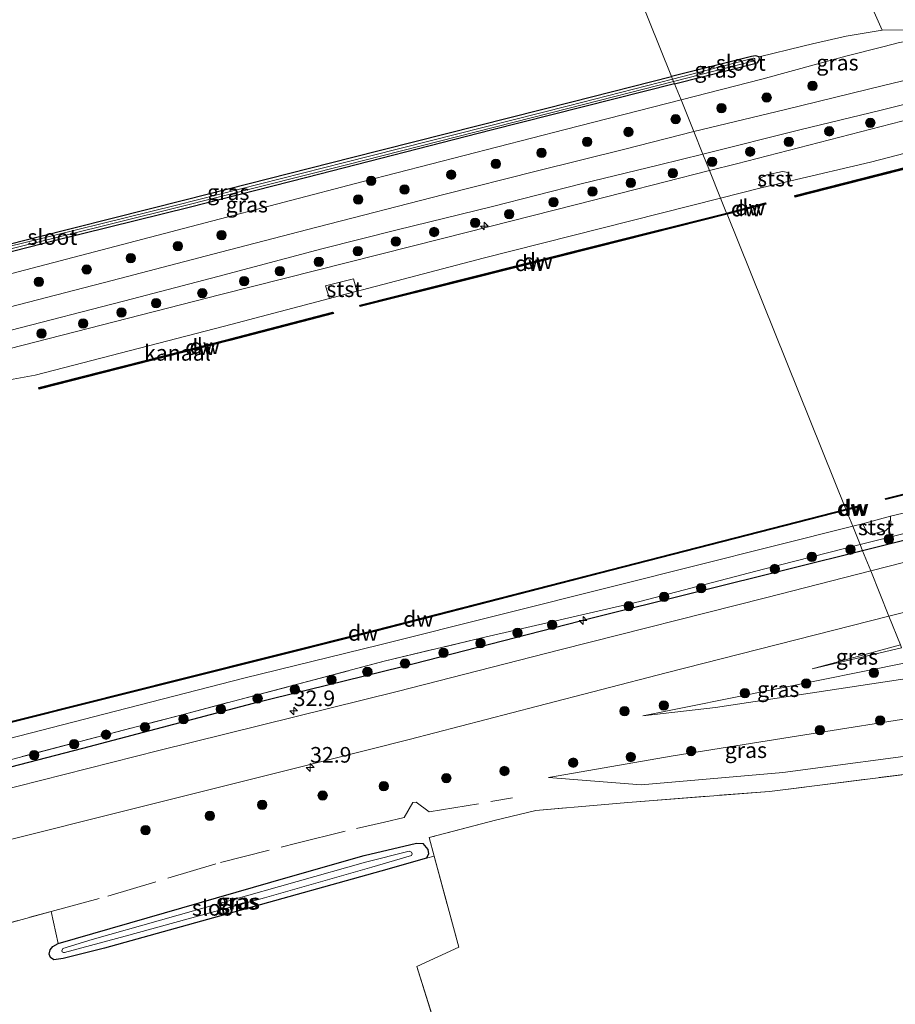
# Model space of a CAD drawing. Units: metres. Extents: x 232034 to 240000, y 468749 to 472737.
# Drawn here: x 236084 to 236224, y 471139 to 471296 of the extents above; entities that cross this region are included whole.
import ezdxf
from ezdxf.enums import TextEntityAlignment as Align

# ---------------------------------------------------------------- set-up
doc = ezdxf.new("R2010")
doc.units = ezdxf.units.M
doc.linetypes.add('IE-TERREINAFSCHEIDING', pattern=[10, 8, -2])
doc.layers.get('0').update_dxf_attribs({"lineweight": 25})
for name, color, linetype, lineweight in [('B-ME-AL-OVERIG-S-B1', 7, 'Continuous', 18), ('B-ME-AM-KILOMETR-S-B1', 7, 'Continuous', 18), ('B-ME-GR-BOOM-S-B1', 93, 'Continuous', 18), ('B-ME-GW-KRUINLIJN-L-B1', 93, 'Continuous', 18), ('B-ME-GW-TEENLIJN-L-B1', 93, 'Continuous', 18), ('B-ME-IE-GRASLAND-GV-B6', 93, 'Continuous', 18), ('B-ME-IE-GRONDWERKLIJN-GROND_INGERICHT-GV-B6', 253, 'Continuous', 18), ('B-ME-IE-HULPGEOMETRIE-L-B1', 53, 'Continuous', 18), ('B-ME-IE-TERREINAFSCHEIDING-RASTERHEKWERK-L-B1', 8, 'IE-TERREINAFSCHEIDING', 18), ('B-ME-OB-BEKLEDING-GV-B6', 253, 'Continuous', 18), ('B-ME-OB-WATERLIJN-L-B1', 133, 'OB-WATERLIJN', 18), ('B-ME-OG-WATER-GV-B6', 153, 'Continuous', 18), ('B-ME-VH-VERH_SOORT-BITUMEN-GV-B6', 8, 'IE-TERREINAFSCHEIDING-NATUURLIJK-HOUTWAL', 18)]:
    doc.layers.add(name, color=color, linetype=linetype, lineweight=lineweight)
for name, color, linetype in [('B-ME-GC-DAMWAND-GV-B6', 10, 'Continuous'), ('B-ME-GC-DAMWAND-L-B1', 10, 'Continuous'), ('B-ME-GW-INSTEEKWATERGANG-L-B1', 10, 'Continuous'), ('B-ME-IE-TERREINAFSCHEIDING-HAAG-L-B1', 10, 'Continuous')]:
    doc.layers.add(name, color=color, linetype=linetype)
doc.styles.add('NLCS-ISO', font='NLCS-ISO.TTF')
doc.linetypes.add('IE-TERREINAFSCHEIDING-NATUURLIJK-HOUTWAL', pattern='A,7,-1.5,[67,NLCS.SHX,S=0.75,R=45,X=0,Y=0],-1.5,7,-1.5,[70,NLCS.SHX,S=0.75,R=0,X=0,Y=0],-1.5', length=20)
doc.linetypes.add('OB-WATERLIJN', pattern='A,10,[32,NLCS.SHX,S=2,R=0,X=0,Y=0],-12', length=22)

# ---------------------------------------------------------------- blocks, each defined once
blk = doc.blocks.new('hecto')
for p, q in [((0, 0.625), (-0.625, 0)), ((0, -0.625), (0, 0.625)), ((-0.625, 0), (0.625, 0)), ((0.625, 0), (0, -0.625))]:
    blk.add_line(p, q)
blk = doc.blocks.new('boom')
h = blk.add_hatch(color=256)
edge = h.paths.add_edge_path()
edge.add_arc((0, 0), 0.75, 0, 360)
blk.add_circle((0, 0), 0.75)

msp = doc.modelspace()

# ---------------------------------------------------------------- linework, layer by layer
at = {"layer": 'B-ME-GC-DAMWAND-GV-B6'}
for points in [[(236243.9815, 471277.303, 10.156), (236207.7333, 471268.066, 10.156), (236207.6726, 471268.3053, 10.156), (236243.8603, 471277.5299, 10.156), (236252.2125, 471279.6426, 10.4264), (236264.0238, 471282.713, 10.477), (236297.4468, 471291.1142, 10.624), (236331.132, 471299.6245, 10.585), (236363.1238, 471307.638, 10.562), (236384.754, 471313.1659, 10.562), (236410.3197, 471318.8324, 10.4209), (236431.5204, 471319.7393, 10.448), (236436.7313, 471319.981, 10.8049), (236449.4586, 471323.0229, 10.8041), (236450.8939, 471323.3677, 10.804), (236451.874, 471323.584, 10.576), (236466.4164, 471331.1584, 10.605), (236478.8476, 471337.5164, 10.4902), (236499.957, 471342.767, 10.419)], [(236203.0826, 471266.9315, 10.156), (236196.8592, 471265.329, 10.156), (236196.7842, 471265.516, 10.156), (236203.0217, 471267.1721, 10.156), (236203.0826, 471266.9315, 10.156)], [(236155.2731, 471254.8411, 10.156), (236138.1626, 471250.5367, 10.156), (236138.1066, 471250.7842, 10.156), (236155.2111, 471255.0776, 10.156), (236175.9937, 471260.3236, 10.156), (236196.7842, 471265.516, 10.156), (236196.8592, 471265.329, 10.156), (236176.0259, 471260.0728, 10.156), (236155.2731, 471254.8411, 10.156)], [(236363.694, 471255.519, 10.156), (236338.267, 471249.044, 10.156), (236312.841, 471242.57, 10.156), (236290.439, 471236.856, 10.156), (236268.038, 471231.142, 10.156), (236245.141, 471225.404, 10.156), (236222.244, 471219.666, 10.156), (236222.195, 471219.86, 10.156), (236245.092, 471225.598, 10.156), (236267.989, 471231.336, 10.156), (236290.39, 471237.05, 10.156), (236312.792, 471242.764, 10.156), (236338.218, 471249.238, 10.156), (236363.645, 471255.713, 10.156), (236363.694, 471255.519, 10.156)], [(236117.2888, 471245.1199, 10.156), (236086.7773, 471237.3377, 10.156), (236086.7084, 471237.577, 10.156), (236117.1897, 471245.3471, 10.156), (236133.7951, 471249.6595, 10.156), (236133.8565, 471249.4223, 10.156), (236117.2888, 471245.1199, 10.156)], [(236215.931, 471217.962, 10.156), (236178.308, 471208.3, 10.156), (236140.685, 471198.639, 10.156), (236120.078, 471193.471, 10.156), (236098.94, 471188.17, 10.156), (236077.803, 471182.87, 10.156), (236077.754, 471183.064, 10.156), (236109.195, 471190.948, 10.156), (236140.636, 471198.833, 10.156), (236178.246, 471208.491, 10.156), (236215.855, 471218.149, 10.156), (236215.931, 471217.962, 10.156)], [(236217.921, 471218.473, 10.156), (236215.931, 471217.962, 10.156), (236215.855, 471218.149, 10.156), (236217.871, 471218.667, 10.156), (236217.921, 471218.473, 10.156)]]:
    msp.add_polyline3d(points, dxfattribs=at)
at = {"layer": 'B-ME-GC-DAMWAND-L-B1'}
for p, q in [((236202.9618, 471267.0238, 10.414), (236196.822, 471265.4222, 10.414)), ((236217.8214, 471218.5507, 10.156), (236215.893, 471218.0555, 10.156))]:
    msp.add_line(p, q, dxfattribs=at)
for points in [[(236207.7602, 471268.1904, 10.4048), (236243.9287, 471277.4093, 10.4019), (236264.0524, 471282.5885, 10.4832), (236297.5061, 471291.0099, 10.6285), (236331.1608, 471299.5032, 10.5935), (236363.1565, 471307.5031, 10.5688), (236385.1347, 471313.1321, 10.5669), (236410.3294, 471318.6957, 10.4245), (236431.4524, 471319.5797, 10.4106), (236436.7321, 471319.8539, 10.791), (236440.2648, 471320.6863, 10.8048), (236446.2933, 471322.1737, 10.8043), (236450.931, 471323.2704, 10.804), (236451.9058, 471323.4881, 10.576), (236466.5166, 471330.9609, 10.602), (236478.9408, 471337.2197, 10.4906), (236500.1876, 471342.455, 10.427), (236522.0403, 471348.0762, 10.3464)], [(236196.822, 471265.4222, 10.414), (236175.9827, 471260.1895, 10.414), (236155.2147, 471254.9518, 10.414), (236138.2435, 471250.6927, 10.414)], [(236222.2787, 471219.7778, 10.156), (236245.1167, 471225.501, 10.156), (236268.0137, 471231.239, 10.156), (236290.4143, 471236.9529, 10.156), (236312.8163, 471242.6669, 10.156), (236338.2423, 471249.1409, 10.156), (236363.5939, 471255.5967, 10.156)], [(236133.7356, 471249.5268, 10.414), (236117.174, 471245.2075, 10.414), (236086.7648, 471237.4484, 10.414)], [(236215.893, 471218.0555, 10.156), (236178.2831, 471208.3969, 10.156), (236140.6607, 471198.736, 10.156), (236120.0537, 471193.568, 10.156), (236098.9157, 471188.267, 10.156), (236077.8843, 471182.9935, 10.156)]]:
    msp.add_polyline3d(points, dxfattribs=at)
at = {"layer": 'B-ME-GW-INSTEEKWATERGANG-L-B1'}
for points in [[(236188.45, 471286.202, 11.825), (236201.707, 471289.56, 11.797), (236202.036, 471290.075, 11.716), (236202.013, 471290.502, 11.674), (236201.401, 471290.65, 11.677), (236200.744, 471290.579, 11.681), (236187.989, 471287.347, 11.753)], [(236188.45, 471286.202, 11.825), (236159.098, 471278.766, 11.886), (236129.638, 471271.181, 11.855), (236110.788, 471266.382, 12.12), (236089.379, 471261.146, 12.329), (236060.606, 471253.775, 12.038), (236052.043, 471251.7053, 11.9989), (236046.365, 471250.333, 11.973), (236045.852, 471250.482, 11.973), (236045.641, 471250.903, 11.973), (236046.041, 471251.48, 11.953), (236080.221, 471260.132, 12.236), (236110.32, 471267.66, 11.934), (236136.746, 471274.406, 11.878), (236172.041, 471283.306, 11.843), (236187.989, 471287.347, 11.753)], [(236089.122, 471146.018, 11.667), (236088.591, 471146.41, 11.663), (236088.405, 471146.922, 11.659), (236088.524, 471147.619, 11.632), (236088.953, 471148.159, 11.636), (236089.847, 471148.63, 11.64), (236126.635, 471159.258, 11.721), (236138.779, 471162.75, 11.721), (236147.158, 471164.716, 11.789), (236148.193, 471164.657, 11.793), (236148.968, 471163.694, 11.778), (236149.072, 471162.997, 11.782), (236148.747, 471162.309, 11.789), (236141.438, 471160.221, 11.818), (236118.899, 471153.915, 11.806), (236097.229, 471147.903, 11.636), (236090.607, 471146.236, 11.674), (236089.122, 471146.018, 11.667)]]:
    msp.add_polyline3d(points, dxfattribs=at)
at = {"layer": 'B-ME-GW-KRUINLIJN-L-B1'}
msp.add_line((236224.791, 471195.961, 12.331), (236210.466, 471192.601, 12.21), dxfattribs=at)
for points in [[(236189.486, 471283.63, 12.815), (236202.438, 471286.957, 12.804), (236211.358, 471289.373, 12.766), (236215.884, 471290.598, 12.746), (236222.018, 471292.172, 12.67), (236224.234, 471292.741, 12.642), (236229.632, 471293.837, 12.77), (236234.436, 471294.59, 12.916), (236237.744, 471294.964, 12.939), (236240.586, 471295.002, 12.843)], [(236016.06, 471241.132, 12.766), (236019.873, 471240.576, 12.874), (236032.481, 471242.861, 12.913), (236047.113, 471246.428, 12.967), (236050.537, 471247.5195, 12.9506), (236056.721, 471249.491, 12.921), (236075.625, 471254.059, 13.056), (236113.349, 471263.955, 12.921), (236138.606, 471270.577, 12.773), (236170.941, 471278.865, 12.831), (236189.486, 471283.63, 12.815)], [(236194.05, 471272.298, 13.036), (236198.362, 471273.392, 13.032), (236228.113, 471281.088, 13.028)], [(235853.73, 471185.726, 12.3787), (235858.27, 471186.792, 12.398), (235885.292, 471193.138, 12.433), (235923.669, 471202.685, 12.399), (235924.313, 471202.845, 12.398), (235959.588, 471212.371, 12.391), (235972.866, 471215.744, 12.654), (235980.423, 471217.664, 12.729), (235982.186, 471218.112, 12.746), (236012.667, 471225.987, 12.95), (236014.061, 471226.347, 12.959), (236019.938, 471227.861, 12.972), (236050.418, 471235.716, 13.04), (236081.92, 471243.784, 13.075), (236115.838, 471252.461, 13.056), (236151.526, 471261.506, 13.074), (236172.788, 471266.902, 13.055), (236194.05, 471272.298, 13.036)], [(236218.143, 471212.469, 11.922), (236225.425, 471214.322, 11.921), (236244.648, 471219.275, 11.832), (236266.511, 471225.059, 11.693), (236290.121, 471231.027, 11.454), (236318.08, 471238.034, 11.503), (236342.1, 471244.606, 11.261), (236358.656, 471249.154, 11.187), (236369.1869, 471251.7934, 11.226), (236376.108, 471253.405, 11.268), (236378.437, 471253.9962, 11.2176), (236384.8879, 471256.0462, 11.1734), (236393.1636, 471258.75, 11.1062), (236399.6148, 471260.6953, 11.1014), (236405.2165, 471262.5747, 11.039), (236409.7743, 471264.1157, 10.9718), (236418.3333, 471266.9299, 10.943), (236426.619, 471269.857, 11.083)], [(236157.4055, 471197.5053, 12.126), (236182.876, 471203.371, 11.971), (236202.677, 471208.532, 11.924), (236218.143, 471212.469, 11.922)], [(236183.375, 471185.099, 12.129), (236195.029, 471186.421, 12.376), (236226.379, 471191.165, 13.028), (236226.7, 471191.219, 13.036)], [(236229.142, 471185.156, 13.196), (236208.259, 471181.868, 12.569), (236188.225, 471178.661, 12.202), (236168.292, 471175.199, 11.944)]]:
    msp.add_polyline3d(points, dxfattribs=at)
at = {"layer": 'B-ME-GW-TEENLIJN-L-B1'}
msp.add_line((236210.466, 471192.601, 12.21), (236224.604, 471196.425, 12.118), dxfattribs=at)
for points in [[(236202.013, 471290.502, 11.674), (236208.988, 471292.235, 11.492), (236210.549, 471292.59, 11.515), (236215.893, 471293.807, 11.593), (236221.693, 471294.756, 11.735), (236226.702, 471294.804, 11.782), (236231.622, 471295.227, 12.048), (236236.446, 471295.514, 12.534), (236240.586, 471295.002, 12.843)], [(236225.748, 471193.584, 12.713), (236204.561, 471189.342, 12.421), (236183.375, 471185.099, 12.129)], [(236231.444, 471179.438, 11.791), (236205.793, 471176.029, 11.566), (236183.114, 471174.013, 11.62), (236168.292, 471175.199, 11.944)]]:
    msp.add_polyline3d(points, dxfattribs=at)
at = {"layer": 'B-ME-IE-GRASLAND-GV-B6'}
for points in [[(236226.702, 471294.804, 11.782), (236221.693, 471294.756, 11.735), (236219.529, 471299.637, 11.434), (236226.0261, 471299.9818, 11.4916)], [(236202.438, 471286.957, 12.804), (236189.486, 471283.63, 12.815), (236188.45, 471286.202, 11.825), (236201.707, 471289.56, 11.797), (236202.036, 471290.075, 11.716), (236202.013, 471290.502, 11.674), (236208.988, 471292.235, 11.492), (236210.549, 471292.59, 11.515), (236215.893, 471293.807, 11.593), (236221.693, 471294.756, 11.735), (236226.702, 471294.804, 11.782), (236231.622, 471295.227, 12.048), (236236.446, 471295.514, 12.534), (236240.586, 471295.002, 12.843), (236237.744, 471294.964, 12.939), (236234.436, 471294.59, 12.916), (236229.632, 471293.837, 12.77), (236224.234, 471292.741, 12.642), (236222.018, 471292.172, 12.67), (236215.884, 471290.598, 12.746), (236211.358, 471289.373, 12.766), (236202.438, 471286.957, 12.804)], [(236237.0186, 471289.5497, 13.2122), (236222.1119, 471285.9952, 13.1266), (236205.9755, 471282.0304, 13.1266), (236191.538, 471278.534, 13.14), (236189.486, 471283.63, 12.815), (236202.438, 471286.957, 12.804), (236211.358, 471289.373, 12.766), (236215.884, 471290.598, 12.746), (236222.018, 471292.172, 12.67), (236224.234, 471292.741, 12.642)], [(236202.013, 471290.502, 11.674), (236202.036, 471290.075, 11.716), (236201.707, 471289.56, 11.797), (236188.45, 471286.202, 11.825), (236188.2986, 471286.5794, 11.5869), (236201.1709, 471289.8892, 11.519), (236201.2389, 471289.921, 11.519), (236201.2937, 471289.981, 11.519), (236201.3201, 471290.0579, 11.519), (236201.3153, 471290.1328, 11.519), (236201.2833, 471290.2007, 11.519), (236201.2232, 471290.2553, 11.519), (236201.1462, 471290.2815, 11.519), (236201.0713, 471290.2765, 11.519), (236188.1477, 471286.9536, 11.5872), (236187.989, 471287.347, 11.753), (236200.744, 471290.579, 11.681), (236201.401, 471290.65, 11.677), (236202.013, 471290.502, 11.674)], [(236080.221, 471260.132, 12.236), (236110.32, 471267.66, 11.934), (236136.746, 471274.406, 11.878), (236172.041, 471283.306, 11.843), (236187.989, 471287.347, 11.753), (236188.1477, 471286.9536, 11.5872), (236171.4898, 471282.6717, 11.674), (236135.6374, 471273.5808, 11.438), (236108.7652, 471266.792, 11.791), (236081.0838, 471259.9299, 12.062)], [(236056.721, 471249.491, 12.921), (236050.537, 471247.5195, 12.9506), (236052.043, 471251.7053, 11.9989), (236060.606, 471253.775, 12.038), (236089.379, 471261.146, 12.329), (236110.788, 471266.382, 12.12), (236129.638, 471271.181, 11.855), (236159.098, 471278.766, 11.886), (236188.45, 471286.202, 11.825), (236189.486, 471283.63, 12.815), (236170.941, 471278.865, 12.831), (236138.606, 471270.577, 12.773), (236113.349, 471263.955, 12.921), (236075.625, 471254.059, 13.056), (236056.721, 471249.491, 12.921)], [(236081.1814, 471259.542, 12.062), (236108.8623, 471266.404, 11.791), (236135.7355, 471273.1931, 11.438), (236171.5887, 471282.2841, 11.674), (236188.2986, 471286.5794, 11.5869), (236188.45, 471286.202, 11.825), (236159.098, 471278.766, 11.886), (236129.638, 471271.181, 11.855), (236110.788, 471266.382, 12.12), (236089.379, 471261.146, 12.329), (236060.606, 471253.775, 12.038)], [(236228.113, 471281.088, 13.028), (236198.362, 471273.392, 13.032), (236194.05, 471272.298, 13.036), (236192.9802, 471274.9532, 13.1398), (236208.7021, 471278.8686, 13.1718), (236221.2917, 471281.91, 13.1046), (236233.3049, 471284.8828, 13.1416)], [(236075.625, 471254.059, 13.056), (236113.349, 471263.955, 12.921), (236138.606, 471270.577, 12.773), (236170.941, 471278.865, 12.831), (236189.486, 471283.63, 12.815), (236191.538, 471278.534, 13.14), (236180.5124, 471275.7523, 13.2014), (236166.3091, 471272.1884, 13.1712), (236151.5275, 471268.4695, 13.0536), (236131.1954, 471263.2651, 13.0617), (236115.8197, 471259.2466, 13.2003), (236098.4674, 471254.6989, 13.2241), (236080.5382, 471250.0726, 13.2478)], [(236234.991, 471277.577, 10.156), (236219.818, 471273.628, 10.156), (236207.041, 471270.663, 10.156), (236206.634, 471272.007, 10.952), (236205.714, 471272.148, 11.041), (236203.23, 471271.638, 11.06), (236202.238, 471271.145, 10.755), (236202.055, 471270.391, 10.597), (236202.336, 471269.564, 10.156), (236195.816, 471267.913, 10.156), (236194.05, 471272.298, 13.036), (236198.362, 471273.392, 13.032), (236228.113, 471281.088, 13.028)], [(235992.4498, 471223.5507, 12.9295), (236012.0097, 471228.6123, 13.1513), (236028.5766, 471232.9791, 13.2269), (236039.418, 471235.742, 13.235), (236059.579, 471240.881, 13.249), (236080.636, 471246.329, 13.257), (236101.694, 471251.778, 13.265), (236115.373, 471255.377, 13.195), (236132.033, 471259.7614, 13.095), (236144.074, 471262.8526, 13.0818), (236159.3443, 471266.5789, 13.0501), (236173.5133, 471270.2064, 13.1398), (236186.0571, 471273.2341, 13.1398), (236192.9802, 471274.9532, 13.1398), (236194.05, 471272.298, 13.036), (236172.788, 471266.902, 13.055), (236151.526, 471261.506, 13.074), (236115.838, 471252.461, 13.056), (236081.92, 471243.784, 13.075), (236050.418, 471235.716, 13.04), (236019.938, 471227.861, 12.972), (236014.061, 471226.347, 12.959), (236012.667, 471225.987, 12.95), (235982.186, 471218.112, 12.746)], [(235982.186, 471218.112, 12.746), (236012.667, 471225.987, 12.95), (236014.061, 471226.347, 12.959), (236019.938, 471227.861, 12.972), (236050.418, 471235.716, 13.04), (236081.92, 471243.784, 13.075), (236115.838, 471252.461, 13.056), (236151.526, 471261.506, 13.074), (236172.788, 471266.902, 13.055), (236194.05, 471272.298, 13.036), (236195.816, 471267.913, 10.156), (236157.848, 471258.296, 10.156)], [(236157.848, 471258.296, 10.156), (236138.516, 471253.234, 10.156), (236137.589, 471252.989, 10.156), (236137.077, 471254.994, 11.196), (236132.608, 471253.843, 11.216), (236133.227, 471251.837, 10.156), (236116.463, 471247.411, 10.156), (236086.118, 471239.594, 10.156), (236081.443, 471238.717, 10.156), (236081.2486, 471238.67, 10.156), (236058.868, 471233.265, 10.156), (236028.031, 471225.39, 10.156), (235999.526, 471218.06, 10.156)], [(236225.425, 471214.322, 11.921), (236218.143, 471212.469, 11.922), (236216.965, 471215.393, 10.156), (236218.529, 471215.785, 10.156), (236219.21, 471214.56, 10.852), (236219.809, 471214.107, 11.241), (236221.087, 471214.384, 11.369), (236222.19, 471214.653, 11.257), (236223.06, 471215.486, 10.913), (236222.992, 471217.01, 10.156), (236251.574, 471223.793, 10.156)], [(235997.414, 471159.906, 10.156), (236035.271, 471169.541, 10.156), (236073.129, 471179.176, 10.156), (236073.464, 471178.111, 10.804), (236074.158, 471178.08, 10.948), (236076.13, 471178.457, 10.932), (236077.895, 471178.989, 10.866), (236078.452, 471179.434, 10.561), (236078.485, 471180.516, 10.156), (236099.01, 471185.819, 10.156), (236119.536, 471191.122, 10.156), (236141.307, 471196.442, 10.156), (236179.136, 471205.918, 10.156), (236216.965, 471215.393, 10.156), (236218.143, 471212.469, 11.922), (236202.677, 471208.532, 11.924), (236182.876, 471203.371, 11.971), (236157.4055, 471197.5053, 12.126), (236141.9638, 471193.7956, 12.062), (236109.219, 471185.136, 12.085)], [(236235.149, 471215.617, 12.041), (236218.541, 471211.481, 11.929), (236218.143, 471212.469, 11.922), (236225.425, 471214.322, 11.921)], [(236240.328, 471213.474, 12.036), (236219.842, 471208.25, 12.121), (236218.541, 471211.481, 11.929), (236235.149, 471215.617, 12.041)], [(235975.672, 471150.867, 12.2518), (236014.372, 471160.494, 12.153), (236049.5012, 471169.442, 12.2803), (236074.363, 471176.024, 12.152), (236109.219, 471185.136, 12.085), (236141.9638, 471193.7956, 12.062), (236157.4055, 471197.5053, 12.126), (236182.876, 471203.371, 11.971), (236202.677, 471208.532, 11.924), (236218.143, 471212.469, 11.922), (236218.541, 471211.481, 11.929), (236207.37, 471208.705, 11.95), (236175.267, 471200.721, 12.093), (236144.709, 471192.873, 12.264), (236121.046, 471187.023, 12.178), (236093.731, 471179.853, 12.378), (236072.059, 471174.244, 12.52), (236052.131, 471169.415, 12.349), (236034.486, 471164.939, 12.549), (236015.506, 471160.037, 12.492), (235990.805, 471153.807, 12.52)], [(235990.805, 471153.807, 12.52), (236015.506, 471160.037, 12.492), (236034.486, 471164.939, 12.549), (236052.131, 471169.415, 12.349), (236072.059, 471174.244, 12.52), (236093.731, 471179.853, 12.378), (236121.046, 471187.023, 12.178), (236144.709, 471192.873, 12.264), (236175.267, 471200.721, 12.093), (236207.37, 471208.705, 11.95), (236218.541, 471211.481, 11.929), (236219.842, 471208.25, 12.121)], [(236219.842, 471208.25, 12.121), (236202.99, 471203.952, 12.191), (236170.095, 471195.622, 12.268), (236144.047, 471188.988, 12.36), (236105.91, 471179.51, 12.348), (236083.217, 471173.764, 12.329), (236060.525, 471168.018, 12.309), (236038.874, 471162.479, 12.315), (236017.223, 471156.94, 12.321), (235994.291, 471151.143, 12.362)], [(236224.604, 471196.425, 12.118), (236222.757, 471201.01, 12.164), (236234.562, 471204, 12.129)], [(235987.887, 471141.364, 12.41), (236010.658, 471147.121, 12.428), (236033.43, 471152.879, 12.445), (236056.301, 471158.714, 12.432), (236079.173, 471164.55, 12.418), (236102.836, 471170.47, 12.391), (236126.5, 471176.391, 12.363), (236145.999, 471181.309, 12.34), (236166.541, 471186.642, 12.304), (236187.084, 471191.975, 12.268), (236222.757, 471201.01, 12.164), (236224.604, 471196.425, 12.118)], [(236224.604, 471196.425, 12.118), (236210.466, 471192.601, 12.21), (236224.791, 471195.961, 12.331)], [(236224.791, 471195.961, 12.331), (236210.466, 471192.601, 12.21), (236224.604, 471196.425, 12.118), (236224.791, 471195.961, 12.331)], [(236226.7, 471191.219, 13.036), (236226.379, 471191.165, 13.028), (236195.029, 471186.421, 12.376), (236183.375, 471185.099, 12.129), (236204.561, 471189.342, 12.421), (236225.748, 471193.584, 12.713), (236226.039, 471192.861, 12.945), (236226.7, 471191.219, 13.036)], [(236225.748, 471193.584, 12.713), (236204.561, 471189.342, 12.421), (236183.375, 471185.099, 12.129), (236195.029, 471186.421, 12.376), (236226.379, 471191.165, 13.028)], [(236109.219, 471185.136, 12.085), (236074.363, 471176.024, 12.152), (236049.5012, 471169.442, 12.2803), (236014.372, 471160.494, 12.153), (235975.672, 471150.867, 12.2518)], [(236231.444, 471179.438, 11.791), (236205.793, 471176.029, 11.566), (236183.114, 471174.013, 11.62), (236168.292, 471175.199, 11.944), (236188.225, 471178.661, 12.202), (236208.259, 471181.868, 12.569), (236229.142, 471185.156, 13.196), (236231.444, 471179.438, 11.791)], [(236229.142, 471185.156, 13.196), (236208.259, 471181.868, 12.569), (236188.225, 471178.661, 12.202), (236168.292, 471175.199, 11.944), (236183.114, 471174.013, 11.62), (236205.793, 471176.029, 11.566), (236231.444, 471179.438, 11.791)], [(236229.108, 471176.188, 11.786), (236203.639, 471172.974, 11.566), (236180.981, 471171.227, 11.535), (236166.233, 471169.949, 11.515), (236159.785, 471168.387, 11.581), (236149.193, 471165.595, 11.62), (236150.001, 471162.603, 11.65), (236148.747, 471162.309, 11.789), (236149.072, 471162.997, 11.782), (236148.968, 471163.694, 11.778), (236148.193, 471164.657, 11.793), (236147.158, 471164.716, 11.789), (236138.779, 471162.75, 11.721), (236126.635, 471159.258, 11.721), (236089.847, 471148.63, 11.64), (236088.682, 471153.785, 11.93), (236066.024, 471147.538, 11.713), (236047.568, 471142.697, 11.562), (236036.289, 471139.867, 11.253), (236017.635, 471135.16, 11.264), (236002.444, 471131.374, 11.491)], [(236148.747, 471162.309, 11.789), (236141.438, 471160.221, 11.818), (236118.899, 471153.915, 11.806), (236097.229, 471147.903, 11.636), (236090.607, 471146.236, 11.674), (236089.122, 471146.018, 11.667), (236088.591, 471146.41, 11.663), (236088.405, 471146.922, 11.659), (236088.524, 471147.619, 11.632), (236088.953, 471148.159, 11.636), (236089.847, 471148.63, 11.64), (236126.635, 471159.258, 11.721), (236138.779, 471162.75, 11.721), (236147.158, 471164.716, 11.789), (236148.193, 471164.657, 11.793), (236148.968, 471163.694, 11.778), (236149.072, 471162.997, 11.782), (236148.747, 471162.309, 11.789)], [(236090.657, 471147.187, 11.032), (236090.82, 471147.188, 11.032), (236100.565, 471149.804, 11.032), (236122.835, 471155.957, 11.032), (236140.008, 471160.851, 11.032), (236146.334, 471162.714, 11.033), (236146.481, 471162.989, 11.033), (236146.386, 471163.264, 11.033), (236145.979, 471163.417, 11.033), (236139.005, 471161.674, 11.032), (236117.141, 471155.492, 11.032), (236095.278, 471149.311, 11.032), (236090.57, 471147.827, 11.032), (236090.412, 471147.492, 11.032), (236090.459, 471147.304, 11.032), (236090.657, 471147.187, 11.032)]]:
    msp.add_polyline3d(points, dxfattribs=at)
at = {"layer": 'B-ME-IE-GRONDWERKLIJN-GROND_INGERICHT-GV-B6'}
for points in [[(236162.55, 471350.518, 11.878), (236187.989, 471287.347, 11.753), (236172.041, 471283.306, 11.843), (236136.746, 471274.406, 11.878), (236110.32, 471267.66, 11.934), (236080.221, 471260.132, 12.236), (236046.041, 471251.48, 11.953), (236050.31, 471263.928, 11.977), (236057.134, 471282.833, 11.938), (236068.99, 471306.897, 11.714)], [(236219.529, 471299.637, 11.434), (236221.693, 471294.756, 11.735), (236215.893, 471293.807, 11.593), (236210.549, 471292.59, 11.515), (236208.988, 471292.235, 11.492), (236202.013, 471290.502, 11.674), (236201.401, 471290.65, 11.677), (236200.744, 471290.579, 11.681), (236187.989, 471287.347, 11.753), (236162.55, 471350.518, 11.878)], [(236151.016, 471132.826, 11.775), (236147.223, 471144.974, 11.771), (236153.929, 471148.055, 11.798), (236150.001, 471162.603, 11.65), (236149.193, 471165.595, 11.62), (236159.785, 471168.387, 11.581), (236166.233, 471169.949, 11.515), (236180.981, 471171.227, 11.535), (236203.639, 471172.974, 11.566), (236229.108, 471176.188, 11.786)], [(236072.764, 471131.708, 11.253), (236069.547, 471138.965, 11.5), (236066.024, 471147.538, 11.713), (236088.682, 471153.785, 11.93), (236089.847, 471148.63, 11.64), (236088.953, 471148.159, 11.636), (236088.524, 471147.619, 11.632), (236088.405, 471146.922, 11.659), (236088.591, 471146.41, 11.663), (236089.122, 471146.018, 11.667), (236090.607, 471146.236, 11.674), (236097.229, 471147.903, 11.636), (236118.899, 471153.915, 11.806), (236141.438, 471160.221, 11.818), (236148.747, 471162.309, 11.789), (236150.001, 471162.603, 11.65), (236153.929, 471148.055, 11.798), (236147.223, 471144.974, 11.771), (236151.016, 471132.826, 11.775)]]:
    msp.add_polyline3d(points, dxfattribs=at)
at = {"layer": 'B-ME-IE-HULPGEOMETRIE-L-B1'}
msp.add_polyline3d([(236142.268, 471400.883, 10.807), (236161.493, 471353.143, 10.601), (236162.55, 471350.518, 11.878), (236187.989, 471287.347, 11.753), (236188.1477, 471286.9536, 11.5872), (236188.2986, 471286.5794, 11.5869), (236188.45, 471286.202, 11.825), (236189.486, 471283.63, 12.815), (236191.538, 471278.534, 13.14), (236192.9802, 471274.9532, 13.1398), (236194.05, 471272.298, 13.036), (236195.816, 471267.913, 10.156), (236196.7842, 471265.516, 10.156), (236196.8592, 471265.329, 10.156), (236215.855, 471218.149, 10.156), (236215.931, 471217.962, 10.156), (236216.965, 471215.393, 10.156), (236218.143, 471212.469, 11.922), (236218.541, 471211.481, 11.929), (236219.842, 471208.25, 12.121), (236222.757, 471201.01, 12.164), (236224.604, 471196.425, 12.118)], dxfattribs=at)
at = {"layer": 'B-ME-IE-TERREINAFSCHEIDING-HAAG-L-B1'}
for points in [[(236435.7519, 471267.8138, 11.1188), (236423.0075, 471264.3, 11.2176), (236412.3719, 471261.6016, 11.2176), (236390.306, 471255.89, 11.271), (236372.336, 471251.048, 11.385), (236351.87, 471245.759, 11.471), (236334.42, 471240.932, 11.528), (236313.818, 471235.598, 11.756), (236294.37, 471230.774, 11.556), (236277.648, 471226.451, 11.841), (236253.334, 471220.427, 12.098), (236235.149, 471215.617, 12.041), (236218.541, 471211.481, 11.929)], [(236218.541, 471211.481, 11.929), (236207.37, 471208.705, 11.95), (236175.267, 471200.721, 12.093), (236144.709, 471192.873, 12.264), (236121.046, 471187.023, 12.178), (236093.731, 471179.853, 12.378), (236072.059, 471174.244, 12.52), (236052.131, 471169.415, 12.349), (236034.486, 471164.939, 12.549), (236015.506, 471160.037, 12.492), (235990.805, 471153.807, 12.52), (235965.286, 471147.251, 12.919), (235942.139, 471141.528, 12.606), (235916.742, 471134.95, 12.577), (235894.609, 471129.395, 12.663), (235874.845, 471124.265, 12.497)]]:
    msp.add_polyline3d(points, dxfattribs=at)
at = {"layer": 'B-ME-IE-TERREINAFSCHEIDING-RASTERHEKWERK-L-B1'}
for points in [[(236074.363, 471176.024, 12.152), (236109.219, 471185.136, 12.085), (236141.9638, 471193.7956, 12.062), (236157.4055, 471197.5053, 12.126)], [(236232.582, 471176.613, 11.817), (236229.108, 471176.188, 11.786), (236203.639, 471172.974, 11.566), (236180.981, 471171.227, 11.535), (236166.233, 471169.949, 11.515), (236159.785, 471168.387, 11.581), (236149.193, 471165.595, 11.62), (236150.001, 471162.603, 11.65), (236153.929, 471148.055, 11.798), (236147.223, 471144.974, 11.771), (236151.016, 471132.826, 11.775), (236156.522, 471116.028, 11.849), (236161.275, 471098.923, 11.849), (236148.673, 471094.324, 11.984), (236134.008, 471088.574, 12.046), (236128.54, 471086.39, 12.073), (236138.867, 471061.005, 11.993)], [(236066.024, 471147.538, 11.713), (236088.682, 471153.785, 11.93), (236097.793, 471156.224, 11.891), (236115.813, 471161.601, 12.007), (236128.01, 471164.684, 12.011), (236137.56, 471167.063, 12.019), (236142.022, 471168.081, 12.024), (236145.185, 471168.797, 12.025), (236146.55, 471171.185, 12.025), (236147.128, 471171.286, 12.025), (236149.168, 471169.695, 12.04), (236162.527, 471171.934, 12.048)]]:
    msp.add_polyline3d(points, dxfattribs=at)
at = {"layer": 'B-ME-OB-BEKLEDING-GV-B6'}
for points in [[(236207.041, 471270.663, 10.156), (236202.336, 471269.564, 10.156), (236202.055, 471270.391, 10.597), (236202.238, 471271.145, 10.755), (236203.23, 471271.638, 11.06), (236205.714, 471272.148, 11.041), (236206.634, 471272.007, 10.952), (236207.041, 471270.663, 10.156)], [(236137.589, 471252.989, 10.156), (236133.227, 471251.837, 10.156), (236132.608, 471253.843, 11.216), (236137.077, 471254.994, 11.196), (236137.589, 471252.989, 10.156)], [(236218.529, 471215.785, 10.156), (236222.992, 471217.01, 10.156), (236223.06, 471215.486, 10.913), (236222.19, 471214.653, 11.257), (236221.087, 471214.384, 11.369), (236219.809, 471214.107, 11.241), (236219.21, 471214.56, 10.852), (236218.529, 471215.785, 10.156)]]:
    msp.add_polyline3d(points, dxfattribs=at)
at = {"layer": 'B-ME-OB-WATERLIJN-L-B1'}
for points in [[(236234.991, 471277.577, 10.156), (236219.818, 471273.628, 10.156), (236207.041, 471270.663, 10.156), (236202.336, 471269.564, 10.156), (236195.816, 471267.913, 10.156)], [(236243.9815, 471277.303, 10.156), (236207.7333, 471268.066, 10.156), (236207.6726, 471268.3053, 10.156), (236243.8603, 471277.5299, 10.156)], [(236195.816, 471267.913, 10.156), (236157.848, 471258.296, 10.156), (236138.516, 471253.234, 10.156), (236137.589, 471252.989, 10.156), (236133.227, 471251.837, 10.156), (236116.463, 471247.411, 10.156), (236086.118, 471239.594, 10.156), (236081.443, 471238.717, 10.156), (236082.0392, 471236.2248, 10.156), (236054.4217, 471229.2453, 10.156), (236026.7744, 471222.2628, 10.156), (235996.3851, 471214.558, 10.156)], [(236196.7842, 471265.516, 10.156), (236203.0217, 471267.1721, 10.156), (236203.0826, 471266.9315, 10.156), (236196.8592, 471265.329, 10.156)], [(236196.8592, 471265.329, 10.156), (236176.0259, 471260.0728, 10.156), (236155.2731, 471254.8411, 10.156), (236138.1626, 471250.5367, 10.156), (236138.1066, 471250.7842, 10.156), (236155.2111, 471255.0776, 10.156), (236175.9937, 471260.3236, 10.156), (236196.7842, 471265.516, 10.156)], [(236245.141, 471225.404, 10.156), (236222.244, 471219.666, 10.156), (236222.195, 471219.86, 10.156), (236245.092, 471225.598, 10.156), (236267.989, 471231.336, 10.156), (236290.39, 471237.05, 10.156), (236312.792, 471242.764, 10.156), (236338.218, 471249.238, 10.156), (236363.645, 471255.713, 10.156), (236363.694, 471255.519, 10.156), (236338.267, 471249.044, 10.156), (236312.841, 471242.57, 10.156), (236290.439, 471236.856, 10.156), (236268.038, 471231.142, 10.156), (236245.141, 471225.404, 10.156)], [(236086.7084, 471237.577, 10.156), (236117.1897, 471245.3471, 10.156), (236133.7951, 471249.6595, 10.156), (236133.8565, 471249.4223, 10.156), (236117.2888, 471245.1199, 10.156), (236086.7773, 471237.3377, 10.156), (236086.7084, 471237.577, 10.156)], [(236216.965, 471215.393, 10.156), (236218.529, 471215.785, 10.156), (236222.992, 471217.01, 10.156), (236251.574, 471223.793, 10.156)], [(236215.931, 471217.962, 10.156), (236178.308, 471208.3, 10.156), (236140.685, 471198.639, 10.156), (236120.078, 471193.471, 10.156), (236098.94, 471188.17, 10.156), (236077.803, 471182.87, 10.156), (236077.754, 471183.064, 10.156), (236109.195, 471190.948, 10.156), (236140.636, 471198.833, 10.156), (236178.246, 471208.491, 10.156), (236215.855, 471218.149, 10.156)], [(236215.855, 471218.149, 10.156), (236217.871, 471218.667, 10.156), (236217.921, 471218.473, 10.156), (236215.931, 471217.962, 10.156)], [(235873.517, 471128.097, 10.156), (235902.827, 471135.558, 10.156), (235928.63, 471142.327, 10.156), (235954.434, 471149.097, 10.156), (235958.805, 471150.476, 10.156), (235961.154, 471150.813, 10.156), (235997.414, 471159.906, 10.156), (236035.271, 471169.541, 10.156), (236073.129, 471179.176, 10.156), (236078.485, 471180.516, 10.156), (236099.01, 471185.819, 10.156), (236119.536, 471191.122, 10.156), (236141.307, 471196.442, 10.156), (236179.136, 471205.918, 10.156), (236216.965, 471215.393, 10.156)]]:
    msp.add_polyline3d(points, dxfattribs=at)
at = {"layer": 'B-ME-OG-WATER-GV-B6'}
for points in [[(236201.1709, 471289.8892, 11.519), (236188.2986, 471286.5794, 11.5869), (236188.1477, 471286.9536, 11.5872), (236201.0713, 471290.2765, 11.519), (236201.1462, 471290.2815, 11.519), (236201.2232, 471290.2553, 11.519), (236201.2833, 471290.2007, 11.519), (236201.3153, 471290.1328, 11.519), (236201.3201, 471290.0579, 11.519), (236201.2937, 471289.981, 11.519), (236201.2389, 471289.921, 11.519), (236201.1709, 471289.8892, 11.519)], [(236056.575, 471253.2669, 11.926), (236046.283, 471250.7923, 11.9384), (236046.2196, 471250.8057, 11.9384), (236046.1606, 471250.8402, 11.9384), (236046.1159, 471250.8919, 11.9384), (236046.0912, 471250.9519, 11.9384), (236046.086, 471251.0165, 11.9384), (236046.1023, 471251.0829, 11.9384), (236046.1391, 471251.1404, 11.9384), (236046.1895, 471251.1812, 11.9384), (236056.4789, 471253.6552, 11.926), (236081.0838, 471259.9299, 12.062), (236108.7652, 471266.792, 11.791), (236135.6374, 471273.5808, 11.438), (236171.4898, 471282.6717, 11.674), (236188.1477, 471286.9536, 11.5872), (236188.2986, 471286.5794, 11.5869), (236171.5887, 471282.2841, 11.674), (236135.7355, 471273.1931, 11.438), (236108.8623, 471266.404, 11.791), (236081.1814, 471259.542, 12.062), (236056.575, 471253.2669, 11.926)], [(236251.574, 471223.793, 10.156), (236222.992, 471217.01, 10.156), (236218.529, 471215.785, 10.156), (236216.965, 471215.393, 10.156), (236215.931, 471217.962, 10.156), (236217.921, 471218.473, 10.156), (236217.871, 471218.667, 10.156), (236215.855, 471218.149, 10.156), (236196.8592, 471265.329, 10.156), (236203.0826, 471266.9315, 10.156), (236203.0217, 471267.1721, 10.156), (236196.7842, 471265.516, 10.156), (236195.816, 471267.913, 10.156), (236202.336, 471269.564, 10.156), (236207.041, 471270.663, 10.156), (236219.818, 471273.628, 10.156), (236234.991, 471277.577, 10.156)], [(236243.8603, 471277.5299, 10.156), (236207.6726, 471268.3053, 10.156), (236207.7333, 471268.066, 10.156), (236243.9815, 471277.303, 10.156)], [(235996.3851, 471214.558, 10.156), (236026.7744, 471222.2628, 10.156), (236054.4217, 471229.2453, 10.156), (236082.0392, 471236.2248, 10.156), (236081.443, 471238.717, 10.156), (236086.118, 471239.594, 10.156), (236116.463, 471247.411, 10.156), (236133.227, 471251.837, 10.156), (236137.589, 471252.989, 10.156), (236138.516, 471253.234, 10.156), (236157.848, 471258.296, 10.156), (236195.816, 471267.913, 10.156), (236196.7842, 471265.516, 10.156), (236175.9937, 471260.3236, 10.156), (236155.2111, 471255.0776, 10.156), (236138.1066, 471250.7842, 10.156)], [(236138.1066, 471250.7842, 10.156), (236138.1626, 471250.5367, 10.156), (236155.2731, 471254.8411, 10.156), (236176.0259, 471260.0728, 10.156), (236196.8592, 471265.329, 10.156), (236215.855, 471218.149, 10.156), (236178.246, 471208.491, 10.156), (236140.636, 471198.833, 10.156), (236109.195, 471190.948, 10.156), (236077.754, 471183.064, 10.156)], [(236222.195, 471219.86, 10.156), (236222.244, 471219.666, 10.156), (236245.141, 471225.404, 10.156), (236268.038, 471231.142, 10.156), (236290.439, 471236.856, 10.156), (236312.841, 471242.57, 10.156), (236338.267, 471249.044, 10.156), (236363.694, 471255.519, 10.156), (236363.645, 471255.713, 10.156), (236338.218, 471249.238, 10.156), (236312.792, 471242.764, 10.156), (236290.39, 471237.05, 10.156), (236267.989, 471231.336, 10.156), (236245.092, 471225.598, 10.156), (236222.195, 471219.86, 10.156)], [(236086.7084, 471237.577, 10.156), (236086.7773, 471237.3377, 10.156), (236117.2888, 471245.1199, 10.156), (236133.8565, 471249.4223, 10.156), (236133.7951, 471249.6595, 10.156), (236117.1897, 471245.3471, 10.156), (236086.7084, 471237.577, 10.156)], [(236077.803, 471182.87, 10.156), (236098.94, 471188.17, 10.156), (236120.078, 471193.471, 10.156), (236140.685, 471198.639, 10.156), (236178.308, 471208.3, 10.156), (236215.931, 471217.962, 10.156), (236216.965, 471215.393, 10.156), (236179.136, 471205.918, 10.156), (236141.307, 471196.442, 10.156), (236119.536, 471191.122, 10.156), (236099.01, 471185.819, 10.156), (236078.485, 471180.516, 10.156)], [(236090.657, 471147.187, 11.032), (236090.459, 471147.304, 11.032), (236090.412, 471147.492, 11.032), (236090.57, 471147.827, 11.032), (236095.278, 471149.311, 11.032), (236117.141, 471155.492, 11.032), (236139.005, 471161.674, 11.032), (236145.979, 471163.417, 11.033), (236146.386, 471163.264, 11.033), (236146.481, 471162.989, 11.033), (236146.334, 471162.714, 11.033), (236140.008, 471160.851, 11.032), (236122.835, 471155.957, 11.032), (236100.565, 471149.804, 11.032), (236090.82, 471147.188, 11.032), (236090.657, 471147.187, 11.032)]]:
    msp.add_polyline3d(points, dxfattribs=at)
at = {"layer": 'B-ME-VH-VERH_SOORT-BITUMEN-GV-B6'}
for points in [[(236233.3049, 471284.8828, 13.1416), (236221.2917, 471281.91, 13.1046), (236208.7021, 471278.8686, 13.1718), (236192.9802, 471274.9532, 13.1398), (236191.538, 471278.534, 13.14), (236205.9755, 471282.0304, 13.1266), (236222.1119, 471285.9952, 13.1266), (236237.0186, 471289.5497, 13.2122)], [(236080.5382, 471250.0726, 13.2478), (236098.4674, 471254.6989, 13.2241), (236115.8197, 471259.2466, 13.2003), (236131.1954, 471263.2651, 13.0617), (236151.5275, 471268.4695, 13.0536), (236166.3091, 471272.1884, 13.1712), (236180.5124, 471275.7523, 13.2014), (236191.538, 471278.534, 13.14), (236192.9802, 471274.9532, 13.1398), (236186.0571, 471273.2341, 13.1398), (236173.5133, 471270.2064, 13.1398), (236159.3443, 471266.5789, 13.0501), (236144.074, 471262.8526, 13.0818), (236132.033, 471259.7614, 13.095), (236115.373, 471255.377, 13.195), (236101.694, 471251.778, 13.265), (236080.636, 471246.329, 13.257)], [(236234.562, 471204, 12.129), (236222.757, 471201.01, 12.164), (236219.842, 471208.25, 12.121), (236240.328, 471213.474, 12.036)], [(235994.291, 471151.143, 12.362), (236017.223, 471156.94, 12.321), (236038.874, 471162.479, 12.315), (236060.525, 471168.018, 12.309), (236083.217, 471173.764, 12.329), (236105.91, 471179.51, 12.348), (236144.047, 471188.988, 12.36), (236170.095, 471195.622, 12.268), (236202.99, 471203.952, 12.191), (236219.842, 471208.25, 12.121), (236222.757, 471201.01, 12.164)], [(236222.757, 471201.01, 12.164), (236187.084, 471191.975, 12.268), (236166.541, 471186.642, 12.304), (236145.999, 471181.309, 12.34), (236126.5, 471176.391, 12.363), (236102.836, 471170.47, 12.391), (236079.173, 471164.55, 12.418), (236056.301, 471158.714, 12.432), (236033.43, 471152.879, 12.445), (236010.658, 471147.121, 12.428), (235987.887, 471141.364, 12.41)]]:
    msp.add_polyline3d(points, dxfattribs=at)

# ---------------------------------------------------------------- block references
at = {"layer": 'B-ME-AL-OVERIG-S-B1', "rotation": 90}
for p in [(236158.0067, 471263.4298, 12.9132), (236173.804, 471200.321, 12.129)]:
    msp.add_blockref('hecto', p, dxfattribs=at)
at = {"layer": 'B-ME-AM-KILOMETR-S-B1', "rotation": 90}
for p in [(236127.514, 471185.849, 12.282), (236130.136, 471176.804, 12.29)]:
    msp.add_blockref('hecto', p, dxfattribs=at)
at = {"layer": 'B-ME-GR-BOOM-S-B1', "rotation": 90}
for p in [(236210.5308, 471285.8522, 13.1154), (236203.189, 471283.9939, 13.0633), (236195.9421, 471282.2959, 13.0261), (236188.6301, 471280.5293, 13.16), (236219.776, 471279.9609, 13.1426), (236181.0618, 471278.4826, 13.0819), (236213.207, 471278.5886, 13.1872), (236174.4585, 471276.9151, 13.0856), (236206.7426, 471276.8972, 13.1575), (236200.5409, 471275.333, 13.1872), (236167.1794, 471275.1435, 13.0038), (236194.4462, 471273.7115, 13.1612), (236159.8613, 471273.3828, 12.9926), (236139.8879, 471270.6665, 12.7508), (236152.7213, 471271.6534, 13), (236188.1731, 471271.8874, 13.1128), (236145.2467, 471269.2582, 13.0149), (236175.3172, 471268.9463, 13.1166), (236181.4465, 471270.3342, 13.1203), (236137.8358, 471267.6799, 12.9517), (236169.0857, 471267.2694, 13.0645), (236161.9965, 471265.344, 13.0087), (236156.5264, 471263.9684, 13.005), (236115.9798, 471261.98, 13.2508), (236149.9665, 471262.4803, 13.0236), (236108.9807, 471260.2185, 13.115), (236143.8548, 471260.9696, 13.0273), (236101.4361, 471258.314, 13.087), (236137.7522, 471259.4355, 13.1017), (236094.3851, 471256.4845, 13.1665), (236131.5143, 471257.7291, 13.1312), (236125.3159, 471256.2364, 13.0952), (236086.7493, 471254.5191, 13.1525), (236119.5706, 471254.6267, 13.1456), (236112.8918, 471252.7168, 13.1096), (236105.4929, 471251.0829, 13.1132), (236099.9368, 471249.6051, 13.1744), (236093.8039, 471247.8308, 13.1852), (236087.1684, 471246.2391, 13.1672), (236222.7318, 471213.3593, 12.0077), (236216.5862, 471211.6618, 12.0175), (236210.4248, 471210.4938, 11.959), (236204.481, 471208.5673, 12.0401), (236192.7009, 471205.4898, 12.0563), (236186.7761, 471204.1091, 12.0952), (236181.1192, 471202.6414, 12.1114), (236163.3369, 471198.3524, 12.092), (236168.8499, 471199.6109, 12.0758), (236157.381, 471196.6779, 12.1211), (236151.472, 471195.1538, 12.1568), (236145.3211, 471193.4682, 12.1827), (236139.2959, 471192.1259, 12.2245), (236220.348, 471191.963, 12.775), (236133.5382, 471190.8469, 12.2362), (236209.519, 471190.253, 12.452), (236127.6985, 471189.2868, 12.2614), (236199.709, 471188.707, 12.173), (236121.7431, 471187.8604, 12.178), (236115.8657, 471186.1512, 12.2578), (236180.447, 471185.803, 12.27), (236186.722, 471186.749, 12.238), (236109.8989, 471184.5375, 12.2578), (236221.347, 471184.33, 13.031), (236103.7166, 471183.2439, 12.2794), (236211.707, 471182.803, 12.78), (236097.4777, 471182.0626, 12.1642), (236092.3726, 471180.5426, 12.193), (236191.102, 471179.445, 12.282), (236085.976, 471178.8029, 12.1786), (236172.238, 471177.58, 12.109), (236181.438, 471178.49, 12.194), (236161.22, 471176.246, 12.129), (236151.932, 471175.105, 12.153), (236141.918, 471173.819, 12.174), (236132.144, 471172.33, 12.174), (236122.477, 471170.857, 12.174), (236114.097, 471169.054, 12.168), (236103.803, 471166.787, 12.159)]:
    msp.add_blockref('boom', p, dxfattribs=at)

# ---------------------------------------------------------------- texts
at = {"layer": 'B-ME-AM-KILOMETR-S-B1', "ltscale": 0.2, "style": 'NLCS-ISO'}
for p in [(236127.514, 471185.849, 12.282), (236130.136, 471176.804, 12.29)]:
    msp.add_text('32.9', height=2.5, dxfattribs=at).set_placement(p, align=Align.BOTTOM_LEFT)
at = {"layer": 'B-ME-GC-DAMWAND-GV-B6', "ltscale": 0.2, "style": 'NLCS-ISO'}
for p in [(236200.5661, 471266.376), (236165.2988, 471257.4802), (236113.2721, 471244.2262), (236217.0998, 471218.3448), (236147.4468, 471200.5716)]:
    msp.add_text('dw', height=2.5, dxfattribs=at).set_placement(p, align=Align.MIDDLE_CENTER)
at = {"layer": 'B-ME-GC-DAMWAND-L-B1', "ltscale": 0.2, "style": 'NLCS-ISO'}
for p in [(236199.8919, 471266.223), (236166.5657, 471257.8141), (236112.5581, 471244.0609), (236216.8572, 471218.3031), (236138.6151, 471198.3362)]:
    msp.add_text('dw', height=2.5, dxfattribs=at).set_placement(p, align=Align.MIDDLE_CENTER)
at = {"layer": 'B-ME-IE-GRASLAND-GV-B6', "ltscale": 0.2, "style": 'NLCS-ISO'}
for p in [(236214.518, 471289.572), (236195.0125, 471288.426), (236117.0455, 471268.84), (236120.0115, 471266.8607), (236217.6285, 471194.513), (236205.0375, 471189.3415), (236199.868, 471179.5845), (236118.4465, 471155.302), (236118.7385, 471155.367)]:
    msp.add_text('gras', height=2.5, dxfattribs=at).set_placement(p, align=Align.MIDDLE_CENTER)
at = {"layer": 'B-ME-OB-BEKLEDING-GV-B6', "ltscale": 0.2, "style": 'NLCS-ISO'}
for p in [(236204.5361, 471271.0274), (236135.618, 471253.3304), (236220.6757, 471215.2213)]:
    msp.add_text('stst', height=2.5, dxfattribs=at).set_placement(p, align=Align.MIDDLE_CENTER)
at = {"layer": 'B-ME-OG-WATER-GV-B6', "ltscale": 0.2, "style": 'NLCS-ISO'}
for s, p in [('sloot', (236199.0567, 471289.5348)), ('sloot', (236088.9003, 471261.6738)), ('kanaal', (236108.9035, 471243.1486)), ('sloot', (236115.2242, 471154.3536))]:
    msp.add_text(s, height=2.5, dxfattribs=at).set_placement(p, align=Align.MIDDLE_CENTER)

doc.saveas('drawing.dxf')
